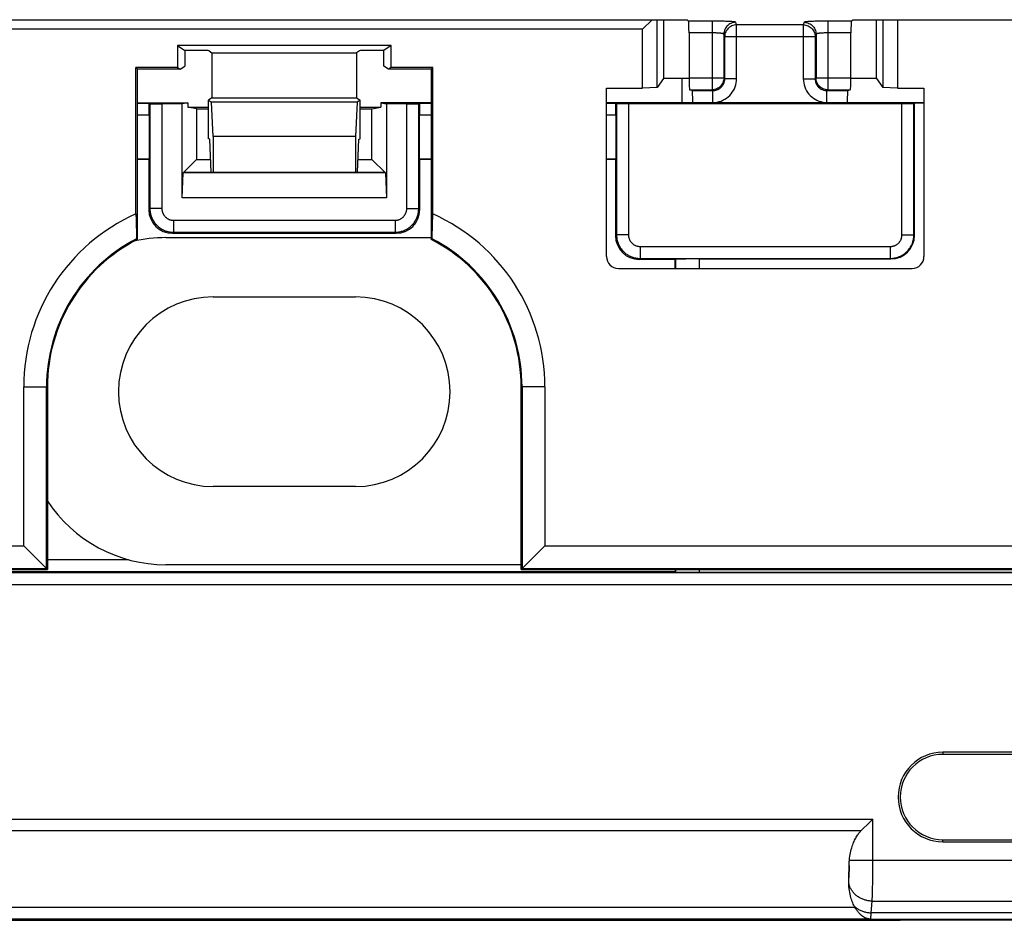
# Model space of a CAD drawing. Units: millimetres. Extents: x 72 to 227, y 53 to 159.
# Drawn here: x 161 to 181, y 54 to 73 of the extents above; entities that cross this region are included whole.
import ezdxf

# ---------------------------------------------------------------- set-up
doc = ezdxf.new("R2010")
doc.units = ezdxf.units.MM
doc.header["$LTSCALE"] = 16.335
doc.layers.get('0').update_dxf_attribs({"linetype": 'CONTINUOUS'})
doc.layers.add('ASSI', color=7, linetype='CONTINUOUS')
doc.layers.add('RACCORDO', color=7, linetype='CONTINUOUS')

msp = doc.modelspace()

# ---------------------------------------------------------------- linework, layer by layer
at = {"color": 7, "linetype": 'CONTINUOUS'}
for p, q in [((138.937, 73.159), (174.687, 73.159)), ((173.948, 73.159), (173.747, 72.959)), ((174.058, 71.728), (174.058, 73.159)), ((174.187, 73.159), (174.187, 71.922)), ((174.687, 73.159), (174.717, 73.13)), ((178.187, 73.159), (178.158, 73.13)), ((178.187, 73.159), (199.289, 73.159)), ((178.687, 71.922), (178.687, 73.159)), ((178.816, 73.159), (178.816, 71.728)), ((179.127, 73.159), (179.127, 71.713)), ((173.747, 72.959), (148.091, 72.959)), ((173.747, 71.713), (173.747, 72.959)), ((174.729, 72.88), (174.729, 71.931)), ((178.145, 71.931), (178.145, 72.88)), ((168.439, 72.613), (163.935, 72.613)), ((163.935, 72.613), (164.087, 72.511)), ((163.935, 72.613), (163.935, 72.148)), ((168.439, 72.613), (168.287, 72.511)), ((168.439, 72.148), (168.439, 72.613)), ((164.35, 72.511), (164.087, 72.511)), ((164.087, 72.511), (164.087, 72.179)), ((164.599, 72.503), (164.66, 72.462)), ((164.66, 72.462), (167.714, 72.462)), ((164.66, 72.462), (164.66, 71.512)), ((167.775, 72.503), (167.714, 72.462)), ((167.714, 72.462), (167.714, 71.512)), ((168.287, 72.511), (168.024, 72.511)), ((168.287, 72.179), (168.287, 72.511)), ((163.935, 72.148), (163.053, 72.148)), ((163.053, 72.148), (163.087, 72.113)), ((163.053, 69.063), (163.053, 72.148)), ((163.987, 72.113), (163.087, 72.113)), ((163.087, 68.526), (163.087, 72.113)), ((163.935, 72.148), (163.987, 72.113)), ((163.987, 72.113), (164.087, 72.179)), ((168.387, 72.113), (168.287, 72.179)), ((168.439, 72.148), (168.387, 72.113)), ((169.287, 72.113), (168.387, 72.113)), ((169.322, 72.148), (168.439, 72.148)), ((169.322, 72.148), (169.287, 72.113)), ((169.287, 72.113), (169.287, 68.526)), ((169.322, 69.063), (169.322, 72.148)), ((174.187, 71.922), (174.058, 71.728)), ((174.729, 71.922), (174.187, 71.922)), ((178.687, 71.922), (178.145, 71.922)), ((178.687, 71.922), (178.816, 71.728)), ((172.987, 71.713), (173.747, 71.713)), ((172.987, 68.163), (172.987, 71.713)), ((174.058, 71.728), (173.747, 71.713)), ((179.127, 71.713), (178.816, 71.728)), ((179.127, 71.713), (179.687, 71.713)), ((179.687, 71.713), (179.687, 68.163)), ((164.66, 71.512), (164.587, 71.463)), ((164.66, 71.512), (167.714, 71.512)), ((167.714, 71.512), (167.787, 71.463)), ((174.795, 71.664), (174.742, 71.681)), ((178.079, 71.664), (178.132, 71.681)), ((163.087, 71.404), (164.148, 71.404)), ((163.335, 71.402), (163.351, 71.386)), ((163.351, 71.386), (163.603, 71.384)), ((163.351, 71.386), (163.351, 69.176)), ((164.028, 71.384), (163.603, 71.384)), ((163.603, 71.384), (163.603, 69.176)), ((164.148, 71.404), (164.028, 71.384)), ((164.028, 69.403), (164.028, 71.384)), ((164.148, 71.404), (164.148, 71.313)), ((164.148, 71.313), (164.587, 71.313)), ((164.337, 71.281), (164.148, 71.313)), ((164.337, 71.281), (164.587, 71.281)), ((164.337, 71.281), (164.337, 70.213)), ((164.587, 71.463), (164.65, 71.421)), ((164.587, 70.646), (164.587, 71.463)), ((167.724, 71.421), (164.65, 71.421)), ((164.687, 70.696), (164.65, 71.421)), ((167.724, 71.421), (167.687, 70.696)), ((167.787, 71.463), (167.724, 71.421)), ((167.787, 70.646), (167.787, 71.463)), ((167.787, 71.313), (168.226, 71.313)), ((167.787, 71.281), (168.037, 71.281)), ((168.037, 71.281), (168.226, 71.313)), ((168.037, 70.213), (168.037, 71.281)), ((169.287, 71.404), (168.226, 71.404)), ((168.226, 71.404), (168.346, 71.384)), ((168.226, 71.404), (168.226, 71.313)), ((168.771, 71.384), (168.346, 71.384)), ((168.346, 71.384), (168.346, 69.403)), ((168.771, 71.384), (169.023, 71.386)), ((168.771, 69.176), (168.771, 71.384)), ((169.023, 71.386), (169.039, 71.402)), ((169.023, 69.176), (169.023, 71.386)), ((179.687, 71.404), (172.987, 71.404)), ((173.185, 71.402), (173.198, 71.389)), ((173.198, 71.389), (173.45, 71.386)), ((173.198, 71.389), (173.198, 68.624)), ((179.224, 71.386), (173.45, 71.386)), ((173.45, 71.386), (173.45, 68.624)), ((174.808, 71.404), (174.808, 71.414)), ((178.066, 71.414), (178.066, 71.404)), ((179.224, 71.386), (179.476, 71.389)), ((179.224, 68.624), (179.224, 71.386)), ((179.487, 71.4), (179.476, 71.389)), ((179.476, 68.624), (179.476, 71.389)), ((179.687, 71.4), (179.487, 71.4)), ((179.487, 68.613), (179.487, 71.4)), ((163.337, 71.152), (163.337, 70.221)), ((169.037, 70.221), (169.037, 71.152)), ((173.187, 71.152), (173.187, 70.221)), ((167.687, 70.696), (164.687, 70.696)), ((164.687, 70.696), (164.687, 69.945)), ((167.687, 70.696), (167.687, 69.945)), ((164.616, 70.636), (164.587, 70.646)), ((164.643, 69.945), (164.616, 70.636)), ((167.731, 69.945), (167.758, 70.636)), ((167.758, 70.636), (167.787, 70.646)), ((163.337, 70.221), (163.087, 70.221)), ((163.328, 70.213), (163.087, 70.213)), ((163.328, 70.213), (163.337, 70.221)), ((163.328, 70.213), (163.328, 69.154)), ((164.054, 69.93), (164.337, 70.213)), ((164.337, 70.213), (164.633, 70.213)), ((167.741, 70.213), (168.037, 70.213)), ((168.037, 70.213), (168.32, 69.93)), ((169.287, 70.221), (169.037, 70.221)), ((169.046, 70.213), (169.037, 70.221)), ((169.287, 70.213), (169.046, 70.213)), ((169.046, 69.154), (169.046, 70.213)), ((173.187, 70.221), (172.987, 70.221)), ((173.178, 70.213), (172.987, 70.213)), ((173.178, 70.213), (173.187, 70.221)), ((173.178, 70.213), (173.178, 68.604)), ((164.028, 69.403), (164.054, 69.93)), ((168.32, 69.93), (164.054, 69.93)), ((164.07, 69.945), (168.304, 69.945)), ((168.32, 69.93), (168.346, 69.403)), ((168.346, 69.403), (164.028, 69.403)), ((163.053, 69.063), (163.057, 68.937)), ((163.057, 68.937), (163.06, 68.816)), ((163.06, 68.816), (163.064, 68.701)), ((163.851, 68.928), (168.524, 68.928)), ((169.312, 68.758), (169.315, 68.876)), ((163.828, 68.654), (168.546, 68.654)), ((163.851, 68.676), (168.524, 68.676)), ((169.305, 68.537), (169.308, 68.645)), ((169.308, 68.645), (169.312, 68.758)), ((163.069, 68.537), (163.087, 68.526)), ((163.687, 68.563), (169.287, 68.563)), ((169.305, 68.537), (169.287, 68.526)), ((173.698, 68.376), (178.976, 68.376)), ((174.437, 68.104), (173.678, 68.104)), ((173.698, 68.124), (178.976, 68.124)), ((174.437, 68.104), (174.441, 68.108)), ((174.437, 67.913), (174.437, 68.104)), ((174.941, 68.113), (178.987, 68.113)), ((173.237, 67.913), (179.437, 67.913)), ((160.687, 62.063), (160.687, 65.413)), ((161.169, 61.581), (161.169, 65.413)), ((161.187, 65.413), (161.187, 61.563)), ((171.187, 61.563), (171.187, 65.413)), ((171.205, 65.413), (171.205, 61.581)), ((171.687, 65.413), (171.687, 62.063)), ((137.337, 62.063), (160.687, 62.063)), ((160.687, 62.063), (161.187, 61.563)), ((171.187, 61.563), (171.687, 62.063)), ((171.687, 62.063), (195.037, 62.063)), ((137.337, 61.581), (161.169, 61.581)), ((137.337, 61.563), (161.187, 61.563)), ((171.187, 61.563), (195.037, 61.563)), ((171.205, 61.581), (195.037, 61.581)), ((174.441, 61.508), (174.439, 61.51)), ((174.941, 61.504), (184.548, 61.504)), ((196.287, 57.708), (180.087, 57.708)), ((196.287, 57.663), (180.087, 57.663)), ((178.358, 56.047), (178.542, 56.23)), ((180.087, 55.863), (196.287, 55.863)), ((180.087, 55.817), (196.287, 55.817)), ((178.108, 55.319), (178.1, 55.055)), ((153.191, 54.163), (179.184, 54.163)), ((178.06, 54.187), (178.059, 54.187)), ((179.184, 54.163), (179.187, 54.166)), ((184.886, 54.166), (179.187, 54.166))]:
    msp.add_line(p, q, dxfattribs=at)
at = {"color": 250, "linetype": 'CONTINUOUS'}
for p, q in [((175.215, 73.13), (174.717, 73.13)), ((175.215, 73.13), (175.215, 71.681)), ((175.733, 73.051), (175.715, 73.104)), ((177.141, 73.051), (175.733, 73.051)), ((175.733, 71.914), (175.733, 73.051)), ((177.159, 73.104), (177.141, 73.051)), ((177.141, 73.051), (177.141, 71.914)), ((178.158, 73.13), (177.659, 73.13)), ((177.659, 73.13), (177.659, 71.681)), ((175.215, 72.88), (174.729, 72.88)), ((175.483, 72.802), (175.465, 72.854)), ((175.465, 72.854), (175.465, 71.931)), ((175.483, 72.802), (177.391, 72.802)), ((175.483, 71.914), (175.483, 72.802)), ((177.409, 72.854), (177.391, 72.802)), ((177.391, 72.802), (177.391, 71.914)), ((177.409, 72.854), (177.409, 71.931)), ((178.145, 72.88), (177.659, 72.88)), ((174.587, 71.404), (174.587, 71.922)), ((174.729, 71.931), (175.465, 71.931)), ((175.465, 71.931), (175.483, 71.914)), ((175.733, 71.914), (175.483, 71.914)), ((177.141, 71.914), (177.391, 71.914)), ((177.409, 71.931), (177.391, 71.914)), ((177.409, 71.931), (178.145, 71.931)), ((174.742, 71.681), (175.215, 71.681)), ((174.795, 71.664), (175.233, 71.664)), ((175.215, 71.681), (175.233, 71.664)), ((175.233, 71.414), (175.233, 71.664)), ((177.659, 71.681), (177.641, 71.664)), ((177.641, 71.664), (178.079, 71.664)), ((177.641, 71.414), (177.641, 71.664)), ((177.659, 71.681), (178.132, 71.681)), ((163.087, 71.402), (163.335, 71.402)), ((169.039, 71.402), (169.287, 71.402)), ((172.987, 71.402), (173.185, 71.402)), ((174.808, 71.414), (175.233, 71.414)), ((177.641, 71.414), (178.066, 71.414)), ((163.087, 71.152), (163.337, 71.152)), ((169.037, 71.152), (169.287, 71.152)), ((172.987, 71.152), (173.187, 71.152)), ((163.351, 69.176), (163.328, 69.154)), ((163.603, 69.176), (163.351, 69.176)), ((168.771, 69.176), (169.023, 69.176)), ((169.023, 69.176), (169.046, 69.154)), ((163.851, 68.928), (163.851, 68.676)), ((168.524, 68.928), (168.524, 68.676)), ((163.851, 68.676), (163.828, 68.654)), ((168.524, 68.676), (168.546, 68.654)), ((173.198, 68.624), (173.178, 68.604)), ((173.45, 68.624), (173.198, 68.624)), ((179.224, 68.624), (179.476, 68.624)), ((179.476, 68.624), (179.487, 68.613)), ((173.698, 68.376), (173.698, 68.124)), ((178.976, 68.376), (178.976, 68.124)), ((173.698, 68.124), (173.678, 68.104)), ((174.441, 68.108), (174.441, 67.913)), ((174.941, 68.113), (174.941, 67.913)), ((178.976, 68.124), (178.987, 68.113)), ((160.687, 65.413), (161.187, 65.413)), ((171.687, 65.413), (171.187, 65.413)), ((162.901, 61.768), (161.187, 61.768)), ((174.441, 61.563), (174.441, 61.508)), ((174.941, 61.563), (174.941, 61.504)), ((184.466, 61.49), (147.908, 61.49)), ((174.439, 61.51), (157.935, 61.51)), ((184.453, 61.24), (147.921, 61.24)), ((180.087, 57.708), (180.087, 57.663)), ((153.766, 56.297), (178.608, 56.297)), ((178.608, 55.345), (178.608, 56.297)), ((178.358, 56.047), (154.016, 56.047)), ((180.087, 55.817), (180.087, 55.863)), ((178.108, 55.272), (178.108, 55.319)), ((178.114, 55.433), (185.215, 55.433)), ((178.608, 55.23), (178.608, 55.345)), ((178.101, 55.068), (178.102, 55.091)), ((178.102, 55.091), (178.103, 55.115)), ((178.103, 55.115), (178.104, 55.141)), ((178.104, 55.141), (178.105, 55.169)), ((178.105, 55.169), (178.106, 55.205)), ((178.106, 55.205), (178.107, 55.238)), ((178.107, 55.238), (178.108, 55.272)), ((178.606, 55.011), (178.607, 55.118)), ((178.607, 55.118), (178.608, 55.23)), ((178.603, 54.858), (178.605, 54.933)), ((178.605, 54.933), (178.606, 55.011)), ((178.597, 54.613), (178.599, 54.665)), ((178.599, 54.665), (178.601, 54.723)), ((178.601, 54.723), (178.602, 54.787)), ((178.602, 54.787), (178.603, 54.858)), ((178.573, 54.321), (178.595, 54.567)), ((178.595, 54.567), (185.207, 54.567)), ((154.144, 54.437), (178.23, 54.437)), ((178.572, 54.294), (178.573, 54.321)), ((185.199, 54.321), (178.573, 54.321)), ((178.059, 54.187), (154.315, 54.187)), ((178.143, 54.187), (178.06, 54.187)), ((178.56, 54.187), (178.143, 54.187)), ((178.554, 54.187), (178.558, 54.187)), ((178.558, 54.187), (185.191, 54.187)), ((178.56, 54.187), (178.56, 54.187))]:
    msp.add_line(p, q, dxfattribs=at)
for points in [[(175.715, 73.104), (175.713, 73.106), (175.707, 73.108), (175.698, 73.111), (175.685, 73.113), (175.669, 73.115), (175.65, 73.117), (175.629, 73.118), (175.605, 73.12), (175.58, 73.122), (175.554, 73.123), (175.527, 73.124), (175.499, 73.125), (175.472, 73.126), (175.444, 73.127), (175.415, 73.128), (175.386, 73.128), (175.355, 73.129), (175.323, 73.129), (175.289, 73.13), (175.253, 73.13), (175.215, 73.13)], [(175.715, 73.104), (175.689, 73.103), (175.663, 73.099), (175.638, 73.092), (175.613, 73.082), (175.59, 73.071), (175.568, 73.056), (175.548, 73.04), (175.529, 73.021), (175.513, 73.001), (175.499, 72.979), (175.487, 72.956), (175.477, 72.932), (175.471, 72.906), (175.467, 72.881), (175.465, 72.854)], [(175.733, 73.051), (175.707, 73.05), (175.681, 73.046), (175.656, 73.039), (175.632, 73.03), (175.608, 73.018), (175.586, 73.004), (175.566, 72.987), (175.547, 72.969), (175.531, 72.949), (175.516, 72.927), (175.505, 72.903), (175.495, 72.879), (175.488, 72.854), (175.484, 72.828), (175.483, 72.802)], [(177.141, 73.051), (177.167, 73.05), (177.193, 73.046), (177.218, 73.039), (177.242, 73.03), (177.266, 73.018), (177.288, 73.004), (177.308, 72.987), (177.327, 72.969), (177.343, 72.949), (177.358, 72.927), (177.37, 72.903), (177.379, 72.879), (177.386, 72.854), (177.39, 72.828), (177.391, 72.802)], [(177.659, 73.13), (177.618, 73.13), (177.577, 73.13), (177.537, 73.129), (177.497, 73.128), (177.458, 73.128), (177.421, 73.127), (177.386, 73.126), (177.354, 73.124), (177.324, 73.123), (177.297, 73.122), (177.274, 73.12), (177.253, 73.119), (177.234, 73.118), (177.218, 73.116), (177.204, 73.115), (177.192, 73.113), (177.181, 73.111), (177.173, 73.11), (177.166, 73.108), (177.162, 73.106), (177.159, 73.104)], [(177.159, 73.104), (177.185, 73.103), (177.211, 73.099), (177.236, 73.092), (177.261, 73.082), (177.284, 73.071), (177.306, 73.056), (177.326, 73.04), (177.345, 73.021), (177.361, 73.001), (177.375, 72.979), (177.387, 72.956), (177.397, 72.932), (177.403, 72.906), (177.408, 72.881), (177.409, 72.854)], [(175.465, 72.854), (175.464, 72.857), (175.461, 72.859), (175.457, 72.861), (175.45, 72.863), (175.442, 72.865), (175.433, 72.867), (175.422, 72.869), (175.41, 72.87), (175.398, 72.872), (175.384, 72.873), (175.371, 72.875), (175.357, 72.876), (175.343, 72.877), (175.329, 72.877), (175.315, 72.878), (175.3, 72.879), (175.285, 72.879), (175.269, 72.88), (175.252, 72.88), (175.234, 72.88), (175.215, 72.88)], [(177.659, 72.88), (177.639, 72.88), (177.618, 72.88), (177.598, 72.879), (177.578, 72.879), (177.559, 72.878), (177.54, 72.877), (177.523, 72.876), (177.506, 72.875), (177.491, 72.873), (177.478, 72.872), (177.466, 72.871), (177.456, 72.869), (177.447, 72.868), (177.439, 72.866), (177.432, 72.865), (177.425, 72.863), (177.42, 72.862), (177.416, 72.86), (177.412, 72.858), (177.41, 72.856), (177.409, 72.854)], [(175.465, 71.931), (175.464, 71.905), (175.46, 71.879), (175.453, 71.854), (175.443, 71.829), (175.431, 71.806), (175.417, 71.784), (175.401, 71.764), (175.382, 71.745), (175.362, 71.729), (175.34, 71.714), (175.316, 71.703), (175.292, 71.693), (175.267, 71.687), (175.241, 71.683), (175.215, 71.681)], [(175.233, 71.414), (175.277, 71.416), (175.32, 71.421), (175.362, 71.431), (175.404, 71.444), (175.445, 71.461), (175.484, 71.482), (175.521, 71.505), (175.556, 71.532), (175.588, 71.562), (175.617, 71.593), (175.643, 71.628), (175.666, 71.664), (175.686, 71.702), (175.702, 71.743), (175.716, 71.784), (175.725, 71.826), (175.731, 71.869), (175.733, 71.914)], [(175.233, 71.664), (175.255, 71.665), (175.276, 71.667), (175.298, 71.672), (175.319, 71.679), (175.339, 71.687), (175.359, 71.698), (175.377, 71.709), (175.394, 71.723), (175.41, 71.738), (175.425, 71.754), (175.438, 71.771), (175.449, 71.789), (175.459, 71.808), (175.468, 71.828), (175.474, 71.849), (175.479, 71.87), (175.482, 71.892), (175.483, 71.914)], [(177.141, 71.914), (177.143, 71.87), (177.149, 71.826), (177.158, 71.784), (177.172, 71.742), (177.189, 71.701), (177.209, 71.662), (177.233, 71.625), (177.26, 71.591), (177.289, 71.559), (177.321, 71.53), (177.355, 71.504), (177.392, 71.481), (177.43, 71.461), (177.47, 71.444), (177.512, 71.431), (177.554, 71.421), (177.597, 71.416), (177.641, 71.414)], [(177.391, 71.914), (177.392, 71.892), (177.395, 71.87), (177.4, 71.849), (177.406, 71.828), (177.415, 71.807), (177.425, 71.788), (177.437, 71.769), (177.45, 71.752), (177.465, 71.736), (177.481, 71.722), (177.498, 71.709), (177.516, 71.697), (177.536, 71.687), (177.556, 71.679), (177.576, 71.672), (177.598, 71.667), (177.619, 71.665), (177.641, 71.664)], [(177.659, 71.681), (177.633, 71.683), (177.608, 71.687), (177.582, 71.693), (177.558, 71.703), (177.535, 71.714), (177.512, 71.729), (177.492, 71.745), (177.474, 71.764), (177.457, 71.784), (177.443, 71.806), (177.431, 71.829), (177.421, 71.854), (177.414, 71.879), (177.41, 71.905), (177.409, 71.931)], [(178.595, 54.567), (178.577, 54.567), (178.558, 54.569), (178.54, 54.571), (178.522, 54.573), (178.504, 54.576), (178.485, 54.58), (178.468, 54.584), (178.45, 54.589), (178.432, 54.594), (178.415, 54.6), (178.398, 54.606), (178.381, 54.613), (178.365, 54.621), (178.348, 54.629), (178.333, 54.637), (178.317, 54.646), (178.302, 54.656), (178.287, 54.666), (178.273, 54.676), (178.259, 54.687), (178.246, 54.698), (178.233, 54.71), (178.22, 54.722), (178.208, 54.735), (178.197, 54.747), (178.186, 54.761), (178.176, 54.774), (178.166, 54.788), (178.157, 54.802), (178.148, 54.816), (178.14, 54.831), (178.133, 54.846), (178.126, 54.861), (178.12, 54.876), (178.115, 54.891), (178.11, 54.907), (178.106, 54.923), (178.103, 54.938), (178.1, 54.954)], [(178.22, 54.456), (178.233, 54.444), (178.247, 54.433), (178.261, 54.422), (178.276, 54.412), (178.291, 54.402), (178.307, 54.393), (178.323, 54.384), (178.339, 54.376), (178.356, 54.369), (178.373, 54.361), (178.39, 54.355), (178.408, 54.349), (178.426, 54.343), (178.444, 54.338), (178.462, 54.334), (178.48, 54.33), (178.498, 54.327), (178.517, 54.325), (178.535, 54.323), (178.554, 54.321), (178.573, 54.321)], [(178.595, 54.567), (178.596, 54.582), (178.597, 54.613)], [(178.56, 54.187), (178.561, 54.188), (178.562, 54.189), (178.562, 54.192), (178.563, 54.195), (178.564, 54.199), (178.565, 54.204), (178.565, 54.21), (178.566, 54.216), (178.567, 54.223), (178.567, 54.231), (178.568, 54.24), (178.569, 54.249), (178.57, 54.259), (178.57, 54.27), (178.572, 54.294)], [(178.547, 54.187), (178.55, 54.187), (178.554, 54.187)]]:
    msp.add_lwpolyline(points, dxfattribs=at)
at = {"color": 7, "linetype": 'CONTINUOUS'}
for points in [[(163.351, 69.176), (163.351, 69.156), (163.352, 69.136), (163.354, 69.116), (163.357, 69.096), (163.361, 69.076), (163.365, 69.056), (163.37, 69.037), (163.376, 69.018), (163.383, 68.999), (163.391, 68.98), (163.399, 68.962), (163.408, 68.944), (163.418, 68.926), (163.428, 68.909), (163.439, 68.892), (163.451, 68.876), (163.463, 68.86), (163.476, 68.845), (163.49, 68.83), (163.504, 68.816), (163.519, 68.802), (163.534, 68.789), (163.55, 68.776), (163.567, 68.765), (163.583, 68.754), (163.601, 68.743), (163.618, 68.733), (163.636, 68.724), (163.655, 68.716), (163.673, 68.709), (163.692, 68.702), (163.711, 68.696), (163.731, 68.691), (163.751, 68.686), (163.77, 68.683), (163.79, 68.68), (163.81, 68.678), (163.83, 68.677), (163.851, 68.676)], [(163.603, 69.176), (163.603, 69.166), (163.604, 69.156), (163.605, 69.146), (163.606, 69.136), (163.608, 69.127), (163.61, 69.117), (163.613, 69.107), (163.615, 69.098), (163.619, 69.088), (163.623, 69.079), (163.627, 69.07), (163.631, 69.061), (163.636, 69.052), (163.641, 69.044), (163.647, 69.035), (163.652, 69.027), (163.659, 69.019), (163.665, 69.012), (163.672, 69.004), (163.679, 68.997), (163.686, 68.991), (163.694, 68.984), (163.702, 68.978), (163.71, 68.972), (163.718, 68.967), (163.727, 68.962), (163.735, 68.957), (163.744, 68.952), (163.753, 68.948), (163.763, 68.944), (163.772, 68.941), (163.782, 68.938), (163.791, 68.936), (163.801, 68.933), (163.811, 68.932), (163.821, 68.93), (163.831, 68.929), (163.841, 68.929), (163.851, 68.928)], [(168.524, 68.928), (168.534, 68.929), (168.543, 68.929), (168.553, 68.93), (168.563, 68.932), (168.573, 68.933), (168.583, 68.936), (168.592, 68.938), (168.602, 68.941), (168.611, 68.944), (168.621, 68.948), (168.63, 68.952), (168.639, 68.957), (168.647, 68.962), (168.656, 68.967), (168.664, 68.972), (168.672, 68.978), (168.68, 68.984), (168.688, 68.991), (168.695, 68.997), (168.702, 69.004), (168.709, 69.012), (168.715, 69.019), (168.722, 69.027), (168.727, 69.035), (168.733, 69.044), (168.738, 69.052), (168.743, 69.061), (168.747, 69.07), (168.751, 69.079), (168.755, 69.088), (168.759, 69.098), (168.762, 69.107), (168.764, 69.117), (168.766, 69.127), (168.768, 69.136), (168.77, 69.146), (168.771, 69.156), (168.771, 69.166), (168.771, 69.176)], [(168.524, 68.676), (168.544, 68.677), (168.564, 68.678), (168.584, 68.68), (168.604, 68.683), (168.624, 68.686), (168.643, 68.691), (168.663, 68.696), (168.682, 68.702), (168.701, 68.709), (168.719, 68.716), (168.738, 68.724), (168.756, 68.733), (168.774, 68.743), (168.791, 68.754), (168.808, 68.765), (168.824, 68.776), (168.84, 68.789), (168.855, 68.802), (168.87, 68.816), (168.884, 68.83), (168.898, 68.845), (168.911, 68.86), (168.923, 68.876), (168.935, 68.892), (168.946, 68.909), (168.957, 68.926), (168.966, 68.944), (168.975, 68.962), (168.983, 68.98), (168.991, 68.999), (168.998, 69.018), (169.004, 69.037), (169.009, 69.057), (169.013, 69.076), (169.017, 69.096), (169.02, 69.116), (169.022, 69.136), (169.023, 69.156), (169.023, 69.176)], [(169.315, 68.876), (169.319, 69), (169.322, 69.063)], [(163.064, 68.701), (163.068, 68.59), (163.069, 68.537)], [(173.198, 68.624), (173.198, 68.603), (173.2, 68.583), (173.202, 68.563), (173.204, 68.543), (173.208, 68.524), (173.212, 68.504), (173.218, 68.484), (173.224, 68.465), (173.23, 68.446), (173.238, 68.428), (173.246, 68.409), (173.255, 68.391), (173.265, 68.374), (173.275, 68.356), (173.286, 68.34), (173.298, 68.323), (173.311, 68.307), (173.324, 68.292), (173.337, 68.277), (173.352, 68.263), (173.366, 68.249), (173.382, 68.236), (173.398, 68.224), (173.414, 68.212), (173.431, 68.201), (173.448, 68.191), (173.466, 68.181), (173.484, 68.172), (173.502, 68.164), (173.521, 68.156), (173.54, 68.149), (173.559, 68.143), (173.578, 68.138), (173.598, 68.134), (173.618, 68.13), (173.638, 68.127), (173.658, 68.125), (173.678, 68.124), (173.698, 68.124)], [(173.45, 68.624), (173.45, 68.614), (173.451, 68.604), (173.452, 68.594), (173.453, 68.584), (173.455, 68.574), (173.457, 68.564), (173.46, 68.555), (173.463, 68.545), (173.466, 68.536), (173.47, 68.526), (173.474, 68.517), (173.479, 68.508), (173.483, 68.5), (173.488, 68.491), (173.494, 68.483), (173.5, 68.475), (173.506, 68.467), (173.512, 68.459), (173.519, 68.452), (173.526, 68.445), (173.534, 68.438), (173.541, 68.432), (173.549, 68.425), (173.557, 68.42), (173.565, 68.414), (173.574, 68.409), (173.583, 68.404), (173.592, 68.4), (173.601, 68.396), (173.61, 68.392), (173.619, 68.388), (173.629, 68.386), (173.639, 68.383), (173.648, 68.381), (173.658, 68.379), (173.668, 68.378), (173.678, 68.377), (173.688, 68.376), (173.698, 68.376)], [(178.976, 68.376), (178.986, 68.376), (178.996, 68.377), (179.006, 68.378), (179.016, 68.379), (179.026, 68.381), (179.035, 68.383), (179.045, 68.386), (179.055, 68.388), (179.064, 68.392), (179.073, 68.396), (179.082, 68.4), (179.091, 68.404), (179.1, 68.409), (179.109, 68.414), (179.117, 68.42), (179.125, 68.425), (179.133, 68.432), (179.14, 68.438), (179.148, 68.445), (179.155, 68.452), (179.162, 68.459), (179.168, 68.467), (179.174, 68.475), (179.18, 68.483), (179.186, 68.491), (179.191, 68.5), (179.196, 68.508), (179.2, 68.517), (179.204, 68.526), (179.208, 68.536), (179.211, 68.545), (179.214, 68.555), (179.217, 68.564), (179.219, 68.574), (179.221, 68.584), (179.222, 68.594), (179.223, 68.604), (179.224, 68.614), (179.224, 68.624)], [(178.976, 68.124), (178.996, 68.124), (179.016, 68.125), (179.036, 68.127), (179.056, 68.13), (179.076, 68.134), (179.096, 68.138), (179.115, 68.143), (179.134, 68.149), (179.153, 68.156), (179.172, 68.164), (179.19, 68.172), (179.208, 68.181), (179.226, 68.191), (179.243, 68.201), (179.26, 68.212), (179.277, 68.224), (179.292, 68.236), (179.308, 68.249), (179.322, 68.263), (179.337, 68.277), (179.35, 68.292), (179.363, 68.307), (179.376, 68.323), (179.388, 68.34), (179.399, 68.356), (179.409, 68.374), (179.419, 68.391), (179.428, 68.409), (179.436, 68.428), (179.444, 68.446), (179.45, 68.465), (179.456, 68.484), (179.462, 68.504), (179.466, 68.524), (179.47, 68.543), (179.472, 68.563), (179.474, 68.583), (179.476, 68.603), (179.476, 68.624)], [(178.542, 56.23), (178.564, 56.252), (178.608, 56.297)], [(178.114, 55.433), (178.119, 55.474), (178.124, 55.513), (178.13, 55.551), (178.137, 55.588), (178.145, 55.623), (178.153, 55.656), (178.162, 55.688), (178.172, 55.719), (178.182, 55.748), (178.192, 55.776), (178.202, 55.802), (178.213, 55.828), (178.224, 55.852), (178.236, 55.875), (178.248, 55.896), (178.259, 55.917), (178.271, 55.937), (178.284, 55.955), (178.296, 55.973), (178.308, 55.99), (178.321, 56.005), (178.333, 56.02), (178.346, 56.034), (178.358, 56.047)], [(178.108, 55.319), (178.109, 55.332), (178.109, 55.345), (178.11, 55.357), (178.11, 55.37), (178.111, 55.382), (178.112, 55.395), (178.112, 55.408), (178.113, 55.42), (178.114, 55.433)], [(178.1, 54.954), (178.1, 54.967), (178.099, 54.979), (178.099, 54.992), (178.099, 55.005), (178.1, 55.017), (178.1, 55.03), (178.1, 55.043), (178.1, 55.055)], [(178.22, 54.456), (178.208, 54.479), (178.196, 54.504), (178.185, 54.529), (178.174, 54.557), (178.164, 54.585), (178.154, 54.616), (178.145, 54.647), (178.136, 54.68), (178.128, 54.715), (178.121, 54.752), (178.115, 54.79), (178.109, 54.829), (178.105, 54.869), (178.102, 54.911), (178.1, 54.954)], [(178.23, 54.437), (178.228, 54.44), (178.227, 54.443), (178.225, 54.446), (178.223, 54.449), (178.221, 54.452), (178.22, 54.456)], [(178.547, 54.187), (178.545, 54.187), (178.544, 54.187), (178.543, 54.187), (178.542, 54.187), (178.54, 54.188), (178.539, 54.188), (178.538, 54.188), (178.537, 54.188), (178.535, 54.188), (178.534, 54.188), (178.533, 54.188), (178.532, 54.188), (178.53, 54.188), (178.529, 54.189), (178.527, 54.189), (178.526, 54.189), (178.524, 54.189), (178.523, 54.189), (178.521, 54.19), (178.52, 54.19), (178.518, 54.19), (178.516, 54.191), (178.514, 54.191), (178.513, 54.191), (178.511, 54.192), (178.509, 54.192), (178.507, 54.192), (178.505, 54.193), (178.503, 54.193), (178.501, 54.194), (178.499, 54.194), (178.496, 54.195), (178.494, 54.196), (178.492, 54.196), (178.489, 54.197), (178.487, 54.198), (178.485, 54.198), (178.482, 54.199), (178.48, 54.2), (178.477, 54.201), (178.474, 54.202), (178.471, 54.203), (178.468, 54.204), (178.466, 54.205), (178.463, 54.206), (178.459, 54.208), (178.456, 54.209), (178.453, 54.211), (178.45, 54.212), (178.446, 54.214), (178.443, 54.216), (178.439, 54.217), (178.435, 54.219), (178.431, 54.221), (178.427, 54.224), (178.423, 54.226), (178.419, 54.229), (178.415, 54.231), (178.41, 54.234), (178.405, 54.237), (178.401, 54.241), (178.396, 54.244), (178.39, 54.248), (178.385, 54.252), (178.38, 54.256), (178.374, 54.261), (178.368, 54.266), (178.363, 54.271), (178.357, 54.276), (178.351, 54.281), (178.345, 54.287), (178.339, 54.293), (178.332, 54.3), (178.326, 54.307), (178.319, 54.314), (178.312, 54.321), (178.305, 54.33), (178.298, 54.339), (178.29, 54.348), (178.283, 54.358), (178.275, 54.369), (178.266, 54.381), (178.258, 54.393), (178.249, 54.407), (178.24, 54.421), (178.23, 54.437)], [(178.56, 54.187), (178.558, 54.187), (178.555, 54.187), (178.553, 54.187), (178.551, 54.187), (178.549, 54.187), (178.547, 54.187)]]:
    msp.add_lwpolyline(points, dxfattribs=at)
for centre, radius, start, end in [((164.687, 65.413), 4, 114.1184, 180), ((167.687, 65.413), 4, 0, 65.8816), ((164.687, 65.413), 3.518, 117.3751, 180), ((164.687, 65.413), 3.5, 117.1951, 180), ((167.687, 65.413), 3.5, 0, 62.8049), ((167.687, 65.413), 3.518, 0, 62.6249), ((180.087, 56.763), 0.945, 90, 270), ((180.087, 56.763), 0.9, 90, 270)]:
    msp.add_arc(centre, radius, start, end, dxfattribs=at)
for centre, major_axis, ratio, start_param, end_param in [((174.716, 72.88), (0, 0.25), 0.052408, -1.570796, -0.05236), ((178.158, 72.88), (0, 0.25), 0.052408, 6.335545, 7.853982), ((164.35, 72.503), (0.25, 0), 0.034921, 0.05236, 1.570796), ((168.024, 72.503), (0.25, 0), 0.034921, 1.570796, 3.089233), ((174.742, 71.931), (0, 0.25), 0.052408, -4.712389, -3.159046), ((178.132, 71.931), (0, 0.25), 0.052408, -3.124139, -1.570796), ((174.794, 71.414), (0, 0.25), 0.052408, -1.570796, -0.017453), ((178.08, 71.414), (0, 0.25), 0.052408, 0.017453, 1.570796), ((163.335, 71.152), (0, 0.25), 0.008727, -1.570796, -0.008727), ((169.039, 71.152), (0, 0.25), 0.008727, 0.008727, 1.570796), ((173.185, 71.152), (0, 0.25), 0.008727, -1.570796, -0.008727), ((163.828, 69.154), (0.354, 0.354), 0.999924, -3.926953, -2.356233), ((168.546, 69.154), (-0.354, 0.354), 0.999924, -3.926953, -2.356233), ((173.678, 68.604), (0.354, 0.354), 0.999924, -3.926953, -2.356233), ((178.987, 68.613), (-0.354, 0.354), 0.999924, -3.926953, -2.356233), ((173.237, 68.163), (0.177, 0.177), 0.999924, -3.926953, -2.356233), ((174.941, 68.108), (0.5, 0), 0.008727, 1.570796, 3.132866), ((179.437, 68.163), (0.177, -0.177), 0.999924, -0.78536, 0.78536), ((174.439, 61.768), (0, 0.258), 0.008727, -3.788846, -3.150319), ((174.941, 61.508), (0.5, 0), 0.008727, -3.132866, -1.570796)]:
    msp.add_ellipse(centre, major_axis=major_axis, ratio=ratio, start_param=start_param, end_param=end_param, dxfattribs=at)
at = {"layer": 'ASSI', "color": 7, "linetype": 'CONTINUOUS'}
for p, q in [((138.937, 73.159), (174.687, 73.159)), ((174.687, 73.159), (174.717, 73.13)), ((178.187, 73.159), (178.158, 73.13)), ((178.187, 73.159), (199.289, 73.159)), ((174.729, 72.88), (174.729, 71.931)), ((178.145, 71.931), (178.145, 72.88)), ((174.795, 71.664), (174.742, 71.681)), ((178.079, 71.664), (178.132, 71.681)), ((174.808, 71.404), (174.808, 71.414)), ((178.066, 71.414), (178.066, 71.404)), ((164.687, 67.313), (167.687, 67.313)), ((167.687, 63.313), (164.687, 63.313)), ((171.187, 61.663), (163.687, 61.663))]:
    msp.add_line(p, q, dxfattribs=at)
at = {"layer": 'ASSI', "color": 250, "linetype": 'CONTINUOUS'}
for p, q in [((175.215, 73.13), (174.717, 73.13)), ((175.215, 73.13), (175.215, 71.681)), ((175.733, 73.051), (175.715, 73.104)), ((177.141, 73.051), (175.733, 73.051)), ((175.733, 71.914), (175.733, 73.051)), ((177.159, 73.104), (177.141, 73.051)), ((177.141, 73.051), (177.141, 71.914)), ((178.158, 73.13), (177.659, 73.13)), ((177.659, 73.13), (177.659, 71.681)), ((175.215, 72.88), (174.729, 72.88)), ((175.483, 72.802), (175.465, 72.854)), ((175.465, 72.854), (175.465, 71.931)), ((175.483, 72.802), (177.391, 72.802)), ((175.483, 71.914), (175.483, 72.802)), ((177.409, 72.854), (177.391, 72.802)), ((177.391, 72.802), (177.391, 71.914)), ((177.409, 72.854), (177.409, 71.931)), ((178.145, 72.88), (177.659, 72.88)), ((174.729, 71.931), (175.465, 71.931)), ((175.465, 71.931), (175.483, 71.914)), ((175.733, 71.914), (175.483, 71.914)), ((177.141, 71.914), (177.391, 71.914)), ((177.409, 71.931), (177.391, 71.914)), ((177.409, 71.931), (178.145, 71.931)), ((174.742, 71.681), (175.215, 71.681)), ((174.795, 71.664), (175.233, 71.664)), ((175.215, 71.681), (175.233, 71.664)), ((175.233, 71.414), (175.233, 71.664)), ((177.659, 71.681), (177.641, 71.664)), ((177.641, 71.664), (178.079, 71.664)), ((177.641, 71.414), (177.641, 71.664)), ((177.659, 71.681), (178.132, 71.681)), ((174.808, 71.414), (175.233, 71.414)), ((177.641, 71.414), (178.066, 71.414))]:
    msp.add_line(p, q, dxfattribs=at)
for points in [[(175.715, 73.104), (175.713, 73.106), (175.707, 73.108), (175.698, 73.111), (175.685, 73.113), (175.669, 73.115), (175.65, 73.117), (175.629, 73.118), (175.605, 73.12), (175.58, 73.122), (175.554, 73.123), (175.527, 73.124), (175.499, 73.125), (175.472, 73.126), (175.444, 73.127), (175.415, 73.128), (175.386, 73.128), (175.355, 73.129), (175.323, 73.129), (175.289, 73.13), (175.253, 73.13), (175.215, 73.13)], [(175.715, 73.104), (175.689, 73.103), (175.663, 73.099), (175.638, 73.092), (175.613, 73.082), (175.59, 73.071), (175.568, 73.056), (175.548, 73.04), (175.529, 73.021), (175.513, 73.001), (175.499, 72.979), (175.487, 72.956), (175.477, 72.932), (175.471, 72.906), (175.467, 72.881), (175.465, 72.854)], [(175.733, 73.051), (175.707, 73.05), (175.681, 73.046), (175.656, 73.039), (175.632, 73.03), (175.608, 73.018), (175.586, 73.004), (175.566, 72.987), (175.547, 72.969), (175.531, 72.949), (175.516, 72.927), (175.505, 72.903), (175.495, 72.879), (175.488, 72.854), (175.484, 72.828), (175.483, 72.802)], [(177.141, 73.051), (177.167, 73.05), (177.193, 73.046), (177.218, 73.039), (177.242, 73.03), (177.266, 73.018), (177.288, 73.004), (177.308, 72.987), (177.327, 72.969), (177.343, 72.949), (177.358, 72.927), (177.37, 72.903), (177.379, 72.879), (177.386, 72.854), (177.39, 72.828), (177.391, 72.802)], [(177.659, 73.13), (177.618, 73.13), (177.577, 73.13), (177.537, 73.129), (177.497, 73.128), (177.458, 73.128), (177.421, 73.127), (177.386, 73.126), (177.354, 73.124), (177.324, 73.123), (177.297, 73.122), (177.274, 73.12), (177.253, 73.119), (177.234, 73.118), (177.218, 73.116), (177.204, 73.115), (177.192, 73.113), (177.181, 73.111), (177.173, 73.11), (177.166, 73.108), (177.162, 73.106), (177.159, 73.104)], [(177.159, 73.104), (177.185, 73.103), (177.211, 73.099), (177.236, 73.092), (177.261, 73.082), (177.284, 73.071), (177.306, 73.056), (177.326, 73.04), (177.345, 73.021), (177.361, 73.001), (177.375, 72.979), (177.387, 72.956), (177.397, 72.932), (177.403, 72.906), (177.408, 72.881), (177.409, 72.854)], [(175.465, 72.854), (175.464, 72.857), (175.461, 72.859), (175.457, 72.861), (175.45, 72.863), (175.442, 72.865), (175.433, 72.867), (175.422, 72.869), (175.41, 72.87), (175.398, 72.872), (175.384, 72.873), (175.371, 72.875), (175.357, 72.876), (175.343, 72.877), (175.329, 72.877), (175.315, 72.878), (175.3, 72.879), (175.285, 72.879), (175.269, 72.88), (175.252, 72.88), (175.234, 72.88), (175.215, 72.88)], [(177.659, 72.88), (177.639, 72.88), (177.618, 72.88), (177.598, 72.879), (177.578, 72.879), (177.559, 72.878), (177.54, 72.877), (177.523, 72.876), (177.506, 72.875), (177.491, 72.873), (177.478, 72.872), (177.466, 72.871), (177.456, 72.869), (177.447, 72.868), (177.439, 72.866), (177.432, 72.865), (177.425, 72.863), (177.42, 72.862), (177.416, 72.86), (177.412, 72.858), (177.41, 72.856), (177.409, 72.854)], [(175.465, 71.931), (175.464, 71.905), (175.46, 71.879), (175.453, 71.854), (175.443, 71.829), (175.431, 71.806), (175.417, 71.784), (175.401, 71.764), (175.382, 71.745), (175.362, 71.729), (175.34, 71.714), (175.316, 71.703), (175.292, 71.693), (175.267, 71.687), (175.241, 71.683), (175.215, 71.681)], [(175.233, 71.414), (175.277, 71.416), (175.32, 71.421), (175.362, 71.431), (175.404, 71.444), (175.445, 71.461), (175.484, 71.482), (175.521, 71.505), (175.556, 71.532), (175.588, 71.562), (175.617, 71.593), (175.643, 71.628), (175.666, 71.664), (175.686, 71.702), (175.702, 71.743), (175.716, 71.784), (175.725, 71.826), (175.731, 71.869), (175.733, 71.914)], [(175.233, 71.664), (175.255, 71.665), (175.276, 71.667), (175.298, 71.672), (175.319, 71.679), (175.339, 71.687), (175.359, 71.698), (175.377, 71.709), (175.394, 71.723), (175.41, 71.738), (175.425, 71.754), (175.438, 71.771), (175.449, 71.789), (175.459, 71.808), (175.468, 71.828), (175.474, 71.849), (175.479, 71.87), (175.482, 71.892), (175.483, 71.914)], [(177.141, 71.914), (177.143, 71.87), (177.149, 71.826), (177.158, 71.784), (177.172, 71.742), (177.189, 71.701), (177.209, 71.662), (177.233, 71.625), (177.26, 71.591), (177.289, 71.559), (177.321, 71.53), (177.355, 71.504), (177.392, 71.481), (177.43, 71.461), (177.47, 71.444), (177.512, 71.431), (177.554, 71.421), (177.597, 71.416), (177.641, 71.414)], [(177.391, 71.914), (177.392, 71.892), (177.395, 71.87), (177.4, 71.849), (177.406, 71.828), (177.415, 71.807), (177.425, 71.788), (177.437, 71.769), (177.45, 71.752), (177.465, 71.736), (177.481, 71.722), (177.498, 71.709), (177.516, 71.697), (177.536, 71.687), (177.556, 71.679), (177.576, 71.672), (177.598, 71.667), (177.619, 71.665), (177.641, 71.664)], [(177.659, 71.681), (177.633, 71.683), (177.608, 71.687), (177.582, 71.693), (177.558, 71.703), (177.535, 71.714), (177.512, 71.729), (177.492, 71.745), (177.474, 71.764), (177.457, 71.784), (177.443, 71.806), (177.431, 71.829), (177.421, 71.854), (177.414, 71.879), (177.41, 71.905), (177.409, 71.931)]]:
    msp.add_lwpolyline(points, dxfattribs=at)
at = {"layer": 'ASSI', "color": 7, "linetype": 'CONTINUOUS'}
for centre, start, end in [((164.687, 65.313), 90, 270), ((167.687, 65.313), 270, 90)]:
    msp.add_arc(centre, 2, start, end, dxfattribs=at)
for centre, start_param, end_param in [((174.716, 72.88), -1.570796, -0.05236), ((178.158, 72.88), 6.335545, 7.853982), ((174.742, 71.931), -4.712389, -3.159046), ((178.132, 71.931), -3.124139, -1.570796), ((174.794, 71.414), -1.570796, -0.017453), ((178.08, 71.414), 0.017453, 1.570796)]:
    msp.add_ellipse(centre, major_axis=(0, 0.25), ratio=0.052408, start_param=start_param, end_param=end_param, dxfattribs=at)
at = {"layer": 'RACCORDO', "color": 7, "linetype": 'CONTINUOUS'}
for centre, start, end in [((163.687, 65.563), 90, 103.405), ((163.687, 64.663), 213.3317, 270)]:
    msp.add_arc(centre, 3, start, end, dxfattribs=at)

doc.saveas('drawing.dxf')
